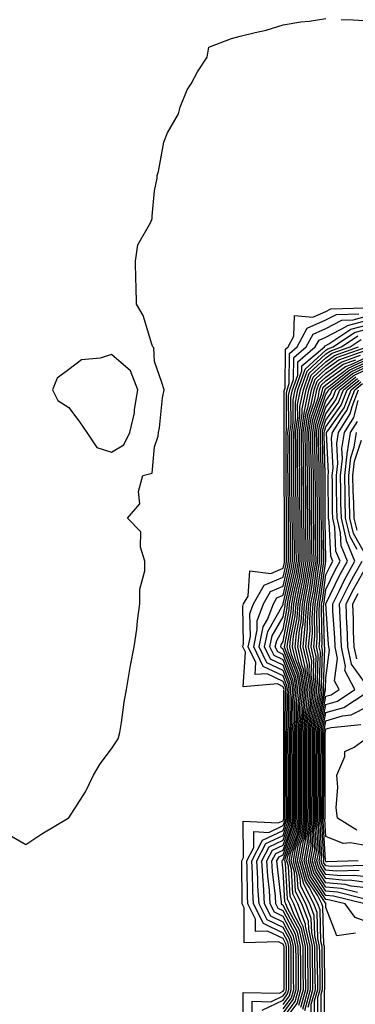
# Model space of a CAD drawing. Units: inches. Extents: x 950003 to 952643, y 7237178 to 7239818.
# Drawn here: x 952277 to 952355, y 7238238 to 7238468 of the extents above; entities that cross this region are included whole.
import ezdxf

# ---------------------------------------------------------------- set-up
doc = ezdxf.new("R2010")
doc.units = ezdxf.units.IN
doc.header["$MEASUREMENT"] = 0
doc.layers.add('Contour_95007237', color=7, linetype='Continuous', true_color=0x6d82cc)

msp = doc.modelspace()

# ---------------------------------------------------------------- linework, layer by layer
at = {"layer": 'Contour_95007237'}
for points in [[(952274.16, 7238278.03, 3190), (952278.05, 7238275.78, 3190), (952281.74, 7238278.23, 3190), (952287.94, 7238281.92, 3190), (952288.01, 7238281.96, 3190), (952288.05, 7238281.97, 3190), (952291.94, 7238288.03, 3190), (952293.82, 7238291.92, 3190), (952295.41, 7238294.56, 3190), (952298.05, 7238298.08, 3190), (952299.55, 7238300.42, 3190), (952299.99, 7238301.92, 3190), (952300.36, 7238304.23, 3190), (952300.98, 7238308.99, 3190), (952301.49, 7238311.92, 3190), (952302.25, 7238316.12, 3190), (952302.46, 7238317.51, 3190), (952303.33, 7238321.92, 3190), (952303.95, 7238326.02, 3190), (952304.09, 7238327.96, 3190), (952304.61, 7238331.92, 3190), (952304.62, 7238335.35, 3190), (952305.8, 7238339.67, 3190), (952305.82, 7238341.92, 3190), (952304.78, 7238345.19, 3190), (952304.86, 7238348.73, 3190), (952301.77, 7238351.92, 3190), (952304.64, 7238355.33, 3190), (952304.33, 7238358.2, 3190), (952305.32, 7238361.92, 3190), (952307.52, 7238362.45, 3190), (952308.05, 7238368.57, 3190), (952308.9, 7238371.07, 3190), (952308.98, 7238371.92, 3190), (952309.18, 7238373.05, 3190), (952309.92, 7238380.05, 3190), (952310.34, 7238381.92, 3190), (952309.78, 7238383.65, 3190), (952308.05, 7238388.56, 3190), (952307.88, 7238391.75, 3190), (952307.65, 7238391.92, 3190), (952307.39, 7238392.58, 3190), (952305.39, 7238399.26, 3190), (952303.85, 7238401.92, 3190), (952303.77, 7238406.2, 3190), (952303.71, 7238407.58, 3190), (952303.64, 7238411.92, 3190), (952304.18, 7238415.79, 3190), (952307.21, 7238421.08, 3190), (952307.47, 7238421.92, 3190), (952307.53, 7238422.44, 3190), (952308.05, 7238428.39, 3190), (952308.67, 7238431.3, 3190), (952308.71, 7238431.92, 3190), (952308.98, 7238432.85, 3190), (952310.24, 7238439.73, 3190), (952311.11, 7238441.92, 3190), (952313.62, 7238446.35, 3190), (952314.07, 7238447.94, 3190), (952315.65, 7238451.92, 3190), (952316.59, 7238453.38, 3190), (952318.05, 7238456.18, 3190), (952320.36, 7238459.61, 3190), (952320.76, 7238461.92, 3190), (952326.05, 7238463.92, 3190), (952328.05, 7238464.47, 3190), (952331.5, 7238465.37, 3190), (952334.09, 7238465.88, 3190), (952338.05, 7238467.09, 3190), (952342.16, 7238467.81, 3190), (952344.15, 7238468.02, 3190), (952348.05, 7238468.63, 3190)], [(952351.57, 7238468.4, 3190), (952354.42, 7238468.29, 3190), (952358.05, 7238468.03, 3190)], [(952328.72, 7238232.59, 3189), (952328.73, 7238241.24, 3189), (952337.19, 7238241.06, 3189), (952338.05, 7238241.48, 3189), (952338.24, 7238241.73, 3189), (952338.28, 7238241.92, 3189), (952338.28, 7238251.92, 3189), (952338.25, 7238252.12, 3189), (952338.05, 7238252.48, 3189), (952336.97, 7238253, 3189), (952328.95, 7238252.82, 3189), (952329, 7238260.97, 3189), (952328.52, 7238261.92, 3189), (952328.49, 7238262.36, 3189), (952328.46, 7238271.51, 3189), (952328.44, 7238271.92, 3189), (952328.84, 7238272.71, 3189), (952328.76, 7238281.21, 3189), (952336.91, 7238280.78, 3189), (952338.05, 7238281.31, 3189), (952338.21, 7238281.76, 3189), (952338.23, 7238281.92, 3189), (952338.23, 7238282.1, 3189), (952338.21, 7238291.76, 3189), (952338.21, 7238292.08, 3189), (952338.19, 7238301.78, 3189), (952338.19, 7238301.92, 3189), (952338.21, 7238302.08, 3189), (952338.25, 7238311.72, 3189), (952338.27, 7238311.92, 3189), (952338.25, 7238312.12, 3189), (952338.05, 7238312.6, 3189), (952336.74, 7238313.23, 3189), (952328.72, 7238312.59, 3189), (952329.28, 7238320.69, 3189), (952328.68, 7238321.92, 3189), (952328.85, 7238322.72, 3189), (952328.62, 7238331.35, 3189), (952328.84, 7238331.92, 3189), (952329.88, 7238333.75, 3189), (952330.31, 7238339.66, 3189), (952335.17, 7238339.04, 3189), (952338.05, 7238340.24, 3189), (952338.36, 7238341.61, 3189), (952338.41, 7238341.92, 3189), (952338.41, 7238342.28, 3189), (952338.39, 7238351.58, 3189), (952338.39, 7238352.26, 3189), (952338.29, 7238361.68, 3189), (952338.29, 7238361.92, 3189), (952338.28, 7238362.15, 3189), (952338.3, 7238371.67, 3189), (952338.29, 7238371.92, 3189), (952338.34, 7238372.21, 3189), (952338.29, 7238381.68, 3189), (952338.35, 7238381.92, 3189), (952338.51, 7238382.38, 3189), (952338.58, 7238391.39, 3189), (952339.21, 7238391.92, 3189), (952340.58, 7238394.45, 3189), (952340.7, 7238399.27, 3189), (952344.97, 7238398.84, 3189), (952348.05, 7238400.2, 3189), (952349.18, 7238400.79, 3189), (952357.15, 7238401.02, 3189)], [(952330.82, 7238234.69, 3188), (952330.83, 7238239.14, 3188), (952335.18, 7238239.05, 3188), (952338.05, 7238240.46, 3188), (952338.67, 7238241.3, 3188), (952338.85, 7238241.92, 3188), (952338.84, 7238242.71, 3188), (952338.84, 7238251.92, 3188), (952338.69, 7238252.56, 3188), (952338.05, 7238253.78, 3188), (952334.42, 7238255.55, 3188), (952331.61, 7238255.48, 3188), (952331.62, 7238258.35, 3188), (952329.83, 7238261.92, 3188), (952329.72, 7238263.59, 3188), (952329.7, 7238270.27, 3188), (952329.61, 7238271.92, 3188), (952331.22, 7238275.09, 3188), (952331.19, 7238278.78, 3188), (952334.72, 7238278.59, 3188), (952338.05, 7238280.17, 3188), (952338.5, 7238281.47, 3188), (952338.56, 7238281.92, 3188), (952338.56, 7238282.43, 3188), (952338.54, 7238291.43, 3188), (952338.54, 7238292.41, 3188), (952338.52, 7238301.45, 3188), (952338.52, 7238301.92, 3188), (952338.57, 7238302.44, 3188), (952338.62, 7238311.35, 3188), (952338.67, 7238311.92, 3188), (952338.6, 7238312.47, 3188), (952338.05, 7238313.85, 3188), (952334.34, 7238315.63, 3188), (952331.55, 7238315.42, 3188), (952331.73, 7238318.24, 3188), (952329.94, 7238321.92, 3188), (952330.44, 7238324.31, 3188), (952330.3, 7238329.67, 3188), (952331.17, 7238331.92, 3188), (952333.67, 7238336.3, 3188), (952338.05, 7238338.14, 3188), (952338.75, 7238341.22, 3188), (952338.87, 7238341.92, 3188), (952338.86, 7238342.73, 3188), (952338.85, 7238351.12, 3188), (952338.84, 7238351.92, 3188), (952338.83, 7238352.7, 3188), (952338.75, 7238361.22, 3188), (952338.74, 7238361.92, 3188), (952338.74, 7238362.61, 3188), (952338.75, 7238371.22, 3188), (952338.74, 7238371.92, 3188), (952338.86, 7238372.73, 3188), (952338.82, 7238381.15, 3188), (952338.98, 7238381.92, 3188), (952339.5, 7238383.37, 3188), (952339.55, 7238390.42, 3188), (952341.33, 7238391.92, 3188), (952343.68, 7238396.29, 3188), (952348.05, 7238398.22, 3188), (952350.48, 7238399.49, 3188), (952355.76, 7238399.63, 3188)], [(952333.18, 7238237.05, 3187), (952338.05, 7238239.43, 3187), (952339.11, 7238240.86, 3187), (952339.41, 7238241.92, 3187), (952339.4, 7238243.27, 3187), (952339.4, 7238250.57, 3187), (952339.39, 7238251.92, 3187), (952339.14, 7238253.01, 3187), (952338.05, 7238255.06, 3187), (952333.45, 7238257.32, 3187), (952331.14, 7238261.92, 3187), (952330.96, 7238264.83, 3187), (952330.94, 7238269.03, 3187), (952330.78, 7238271.92, 3187), (952333.24, 7238276.73, 3187), (952338.05, 7238279.03, 3187), (952338.8, 7238281.17, 3187), (952338.89, 7238281.92, 3187), (952338.89, 7238282.76, 3187), (952338.87, 7238291.1, 3187), (952338.87, 7238292.74, 3187), (952338.86, 7238301.11, 3187), (952338.86, 7238301.92, 3187), (952338.94, 7238302.81, 3187), (952338.98, 7238310.99, 3187), (952339.08, 7238311.92, 3187), (952338.95, 7238312.82, 3187), (952338.05, 7238315.11, 3187), (952333.44, 7238317.31, 3187), (952331.2, 7238321.92, 3187), (952332.03, 7238325.9, 3187), (952331.98, 7238327.99, 3187), (952333.49, 7238331.92, 3187), (952335.14, 7238334.83, 3187), (952338.05, 7238336.04, 3187), (952339.13, 7238340.84, 3187), (952339.33, 7238341.92, 3187), (952339.32, 7238343.19, 3187), (952339.3, 7238350.67, 3187), (952339.29, 7238351.92, 3187), (952339.28, 7238353.15, 3187), (952339.21, 7238360.76, 3187), (952339.2, 7238361.92, 3187), (952339.19, 7238363.06, 3187), (952339.2, 7238370.77, 3187), (952339.19, 7238371.92, 3187), (952339.38, 7238373.25, 3187), (952339.35, 7238380.62, 3187), (952339.61, 7238381.92, 3187), (952340.48, 7238384.35, 3187), (952340.52, 7238389.45, 3187), (952343.45, 7238391.92, 3187), (952345.06, 7238394.91, 3187), (952348.05, 7238396.24, 3187), (952351.79, 7238398.18, 3187), (952354.39, 7238398.26, 3187), (952358.05, 7238399.23, 3187)], [(952338.05, 7238238.4, 3186), (952339.55, 7238240.42, 3186), (952339.97, 7238241.92, 3186), (952339.95, 7238243.82, 3186), (952339.95, 7238250.02, 3186), (952339.94, 7238251.92, 3186), (952339.6, 7238253.47, 3186), (952338.05, 7238256.36, 3186), (952334.32, 7238258.19, 3186), (952332.44, 7238261.92, 3186), (952332.19, 7238266.06, 3186), (952332.18, 7238267.79, 3186), (952331.96, 7238271.92, 3186), (952334.01, 7238275.96, 3186), (952338.05, 7238277.89, 3186), (952339.09, 7238280.88, 3186), (952339.22, 7238281.92, 3186), (952339.22, 7238283.09, 3186), (952339.2, 7238290.77, 3186), (952339.2, 7238293.07, 3186), (952339.19, 7238300.78, 3186), (952339.19, 7238301.92, 3186), (952339.31, 7238303.18, 3186), (952339.34, 7238310.63, 3186), (952339.49, 7238311.92, 3186), (952339.3, 7238313.17, 3186), (952338.05, 7238316.36, 3186), (952334.29, 7238318.16, 3186), (952332.46, 7238321.92, 3186), (952333.43, 7238326.54, 3186), (952334.42, 7238328.29, 3186), (952335.81, 7238331.92, 3186), (952336.62, 7238333.35, 3186), (952338.05, 7238333.94, 3186), (952339.52, 7238340.45, 3186), (952339.79, 7238341.92, 3186), (952339.77, 7238343.64, 3186), (952339.76, 7238350.21, 3186), (952339.74, 7238351.92, 3186), (952339.73, 7238353.6, 3186), (952339.66, 7238360.31, 3186), (952339.65, 7238361.92, 3186), (952339.64, 7238363.51, 3186), (952339.65, 7238370.32, 3186), (952339.63, 7238371.92, 3186), (952339.91, 7238373.78, 3186), (952339.88, 7238380.09, 3186), (952340.25, 7238381.92, 3186), (952341.46, 7238385.33, 3186), (952341.49, 7238388.48, 3186), (952345.57, 7238391.92, 3186), (952346.44, 7238393.53, 3186), (952348.05, 7238394.24, 3186), (952352.9, 7238396.77, 3186), (952353.08, 7238396.89, 3186), (952358.05, 7238398.22, 3186)], [(952338.05, 7238237.38, 3185), (952339.99, 7238239.98, 3185), (952340.53, 7238241.92, 3185), (952340.51, 7238244.38, 3185), (952340.51, 7238249.46, 3185), (952340.5, 7238251.92, 3185), (952340.05, 7238253.92, 3185), (952338.05, 7238257.66, 3185), (952335.19, 7238259.06, 3185), (952333.75, 7238261.92, 3185), (952333.47, 7238266.5, 3185), (952333.38, 7238267.25, 3185), (952333.12, 7238271.92, 3185), (952334.79, 7238275.18, 3185), (952338.05, 7238276.74, 3185), (952339.39, 7238280.58, 3185), (952339.55, 7238281.92, 3185), (952339.55, 7238283.42, 3185), (952339.53, 7238290.44, 3185), (952339.53, 7238293.4, 3185), (952339.52, 7238300.45, 3185), (952339.52, 7238301.92, 3185), (952339.67, 7238303.54, 3185), (952339.71, 7238310.26, 3185), (952339.89, 7238311.92, 3185), (952339.65, 7238313.52, 3185), (952338.05, 7238317.62, 3185), (952335.14, 7238319.01, 3185), (952333.72, 7238321.92, 3185), (952334.48, 7238325.49, 3185), (952338.05, 7238331.8, 3185), (952338.07, 7238331.9, 3185), (952338.07, 7238331.94, 3185), (952339.92, 7238340.05, 3185), (952340.25, 7238341.92, 3185), (952340.23, 7238344.1, 3185), (952340.22, 7238349.75, 3185), (952340.2, 7238351.92, 3185), (952340.18, 7238354.05, 3185), (952340.12, 7238359.85, 3185), (952340.11, 7238361.92, 3185), (952340.09, 7238363.96, 3185), (952340.1, 7238369.87, 3185), (952340.08, 7238371.92, 3185), (952340.42, 7238374.29, 3185), (952340.4, 7238379.57, 3185), (952340.88, 7238381.92, 3185), (952342.44, 7238386.31, 3185), (952342.45, 7238387.52, 3185), (952347.69, 7238391.92, 3185), (952347.82, 7238392.15, 3185), (952348.05, 7238392.26, 3185), (952348.76, 7238392.63, 3185), (952353.88, 7238396.09, 3185), (952358.05, 7238397.2, 3185)], [(952338.05, 7238236.35, 3184), (952340.43, 7238239.54, 3184), (952341.09, 7238241.92, 3184), (952341.07, 7238244.94, 3184), (952341.07, 7238248.9, 3184), (952341.05, 7238251.92, 3184), (952340.5, 7238254.37, 3184), (952338.05, 7238258.96, 3184), (952336.06, 7238259.93, 3184), (952335.06, 7238261.92, 3184), (952334.87, 7238265.1, 3184), (952334.5, 7238268.37, 3184), (952334.29, 7238271.92, 3184), (952335.56, 7238274.41, 3184), (952338.05, 7238275.59, 3184), (952339.68, 7238280.29, 3184), (952339.89, 7238281.92, 3184), (952339.89, 7238283.76, 3184), (952339.87, 7238290.1, 3184), (952339.88, 7238291.92, 3184), (952339.88, 7238293.75, 3184), (952339.87, 7238300.1, 3184), (952339.87, 7238301.92, 3184), (952340.04, 7238303.91, 3184), (952340.07, 7238309.9, 3184), (952340.3, 7238311.92, 3184), (952340, 7238313.87, 3184), (952338.05, 7238318.87, 3184), (952335.99, 7238319.86, 3184), (952334.98, 7238321.92, 3184), (952335.51, 7238324.46, 3184), (952338.05, 7238328.92, 3184), (952338.53, 7238331.44, 3184), (952338.57, 7238331.92, 3184), (952338.69, 7238332.56, 3184), (952340.31, 7238339.66, 3184), (952340.7, 7238341.92, 3184), (952340.68, 7238344.55, 3184), (952340.67, 7238349.3, 3184), (952340.65, 7238351.92, 3184), (952340.63, 7238354.5, 3184), (952340.58, 7238359.39, 3184), (952340.56, 7238361.92, 3184), (952340.54, 7238364.41, 3184), (952340.55, 7238369.42, 3184), (952340.52, 7238371.92, 3184), (952340.94, 7238374.81, 3184), (952340.92, 7238379.05, 3184), (952341.52, 7238381.92, 3184), (952343.23, 7238386.74, 3184), (952348.05, 7238391.18, 3184), (952348.48, 7238391.49, 3184), (952349.7, 7238391.92, 3184), (952354.68, 7238395.29, 3184), (952358.05, 7238396.19, 3184)], [(952338.05, 7238235.32, 3183), (952340.88, 7238239.09, 3183), (952341.65, 7238241.92, 3183), (952341.62, 7238245.49, 3183), (952341.62, 7238248.35, 3183), (952341.6, 7238251.92, 3183), (952340.95, 7238254.82, 3183), (952338.05, 7238260.25, 3183), (952336.93, 7238260.8, 3183), (952336.37, 7238261.92, 3183), (952336.25, 7238263.72, 3183), (952335.6, 7238269.47, 3183), (952335.46, 7238271.92, 3183), (952336.33, 7238273.64, 3183), (952338.05, 7238274.45, 3183), (952339.98, 7238279.99, 3183), (952340.22, 7238281.92, 3183), (952340.22, 7238284.09, 3183), (952340.21, 7238289.76, 3183), (952340.21, 7238294.08, 3183), (952340.2, 7238299.77, 3183), (952340.2, 7238301.92, 3183), (952340.41, 7238304.28, 3183), (952340.43, 7238309.54, 3183), (952340.7, 7238311.92, 3183), (952340.35, 7238314.22, 3183), (952338.05, 7238320.12, 3183), (952336.84, 7238320.71, 3183), (952336.24, 7238321.92, 3183), (952336.56, 7238323.41, 3183), (952338.05, 7238326.04, 3183), (952339, 7238330.97, 3183), (952339.07, 7238331.92, 3183), (952339.31, 7238333.18, 3183), (952340.7, 7238339.27, 3183), (952341.16, 7238341.92, 3183), (952341.14, 7238345.01, 3183), (952341.13, 7238348.84, 3183), (952341.1, 7238351.92, 3183), (952341.08, 7238354.95, 3183), (952341.04, 7238358.93, 3183), (952341.02, 7238361.92, 3183), (952340.99, 7238364.86, 3183), (952341, 7238368.97, 3183), (952340.97, 7238371.92, 3183), (952341.47, 7238375.34, 3183), (952341.45, 7238378.52, 3183), (952342.15, 7238381.92, 3183), (952343.69, 7238386.28, 3183), (952348.05, 7238390.28, 3183), (952349, 7238390.97, 3183), (952351.68, 7238391.92, 3183), (952355.48, 7238394.49, 3183)], [(952338.05, 7238234.29, 3182), (952341.32, 7238238.65, 3182), (952342.21, 7238241.92, 3182), (952342.18, 7238246.05, 3182), (952342.18, 7238247.79, 3182), (952342.15, 7238251.92, 3182), (952341.41, 7238255.28, 3182), (952338.05, 7238261.55, 3182), (952337.81, 7238261.68, 3182), (952337.68, 7238261.92, 3182), (952337.65, 7238262.32, 3182), (952336.71, 7238270.58, 3182), (952336.63, 7238271.92, 3182), (952337.11, 7238272.86, 3182), (952338.05, 7238273.31, 3182), (952340.28, 7238279.69, 3182), (952340.55, 7238281.92, 3182), (952340.55, 7238284.42, 3182), (952340.54, 7238289.43, 3182), (952340.54, 7238294.41, 3182), (952340.53, 7238299.44, 3182), (952340.53, 7238301.92, 3182), (952340.78, 7238304.65, 3182), (952340.8, 7238309.17, 3182), (952341.11, 7238311.92, 3182), (952340.71, 7238314.58, 3182), (952338.05, 7238321.38, 3182), (952337.69, 7238321.56, 3182), (952337.5, 7238321.92, 3182), (952337.6, 7238322.37, 3182), (952338.05, 7238323.16, 3182), (952339.46, 7238330.51, 3182), (952339.56, 7238331.92, 3182), (952339.92, 7238333.8, 3182), (952341.09, 7238338.88, 3182), (952341.61, 7238341.92, 3182), (952341.59, 7238345.46, 3182), (952341.58, 7238348.39, 3182), (952341.55, 7238351.92, 3182), (952341.53, 7238355.4, 3182), (952341.5, 7238358.47, 3182), (952341.48, 7238361.92, 3182), (952341.44, 7238365.31, 3182), (952341.45, 7238368.52, 3182), (952341.42, 7238371.92, 3182), (952341.99, 7238375.86, 3182), (952341.98, 7238377.99, 3182), (952342.78, 7238381.92, 3182), (952344.16, 7238385.81, 3182), (952348.05, 7238389.38, 3182), (952349.51, 7238390.46, 3182), (952353.67, 7238391.92, 3182), (952356.28, 7238393.69, 3182)], [(952341.76, 7238238.21, 3181), (952342.78, 7238241.92, 3181), (952342.74, 7238246.61, 3181), (952342.74, 7238247.23, 3181), (952342.71, 7238251.92, 3181), (952341.86, 7238255.73, 3181), (952339.11, 7238260.86, 3181), (952338.71, 7238261.92, 3181), (952338.49, 7238262.36, 3181), (952338.05, 7238269.64, 3181), (952337.82, 7238271.69, 3181), (952337.81, 7238271.92, 3181), (952337.88, 7238272.09, 3181), (952338.05, 7238272.16, 3181), (952340.57, 7238279.4, 3181), (952340.88, 7238281.92, 3181), (952340.88, 7238284.75, 3181), (952340.87, 7238289.1, 3181), (952340.87, 7238301.92, 3181), (952341.15, 7238305.02, 3181), (952341.17, 7238308.8, 3181), (952341.51, 7238311.92, 3181), (952341.06, 7238314.93, 3181), (952338.51, 7238321.46, 3181), (952338.4, 7238321.92, 3181), (952338.44, 7238322.31, 3181), (952339.92, 7238330.05, 3181), (952340.06, 7238331.92, 3181), (952340.54, 7238334.41, 3181), (952341.47, 7238338.5, 3181), (952342.07, 7238341.92, 3181), (952342.03, 7238345.9, 3181), (952342.03, 7238347.94, 3181), (952342.01, 7238351.92, 3181), (952341.98, 7238355.85, 3181), (952341.96, 7238358.01, 3181), (952341.93, 7238361.92, 3181), (952341.9, 7238365.77, 3181), (952341.9, 7238368.07, 3181), (952341.86, 7238371.92, 3181), (952342.5, 7238376.37, 3181), (952342.5, 7238377.47, 3181), (952343.41, 7238381.92, 3181), (952344.63, 7238385.34, 3181), (952348.05, 7238388.48, 3181), (952350.02, 7238389.95, 3181), (952355.66, 7238391.92, 3181)], [(952342.2, 7238237.77, 3180), (952343.33, 7238241.92, 3180), (952343.3, 7238246.67, 3180), (952343.29, 7238247.16, 3180), (952343.26, 7238251.92, 3180), (952342.31, 7238256.18, 3180), (952340.61, 7238259.36, 3180), (952339.64, 7238261.92, 3180), (952339.1, 7238262.97, 3180), (952338.6, 7238271.37, 3180), (952338.44, 7238271.92, 3180), (952338.54, 7238272.41, 3180), (952340.87, 7238279.1, 3180), (952341.21, 7238281.92, 3180), (952341.21, 7238285.08, 3180), (952341.2, 7238288.77, 3180), (952341.2, 7238301.92, 3180), (952341.52, 7238305.39, 3180), (952341.53, 7238308.44, 3180), (952341.92, 7238311.92, 3180), (952341.41, 7238315.28, 3180), (952339.31, 7238320.66, 3180), (952339.03, 7238321.92, 3180), (952339.12, 7238322.99, 3180), (952340.38, 7238329.59, 3180), (952340.57, 7238331.92, 3180), (952341.17, 7238335.04, 3180), (952341.86, 7238338.11, 3180), (952342.53, 7238341.92, 3180), (952342.49, 7238346.36, 3180), (952342.49, 7238347.48, 3180), (952342.45, 7238351.92, 3180), (952342.42, 7238356.3, 3180), (952342.42, 7238357.55, 3180), (952342.39, 7238361.92, 3180), (952342.35, 7238366.22, 3180), (952342.35, 7238367.62, 3180), (952342.31, 7238371.92, 3180), (952343.03, 7238376.9, 3180), (952343.03, 7238376.94, 3180), (952344.05, 7238381.92, 3180), (952345.1, 7238384.87, 3180), (952348.05, 7238387.59, 3180), (952350.54, 7238389.43, 3180), (952357.64, 7238391.92, 3180)], [(952342.64, 7238237.33, 3179), (952343.9, 7238241.92, 3179), (952343.87, 7238246.1, 3179), (952343.84, 7238247.71, 3179), (952343.81, 7238251.92, 3179), (952342.76, 7238256.63, 3179), (952342.09, 7238257.88, 3179), (952340.58, 7238261.92, 3179), (952339.72, 7238263.59, 3179), (952339.29, 7238270.68, 3179), (952338.95, 7238271.92, 3179), (952339.14, 7238273.01, 3179), (952341.17, 7238278.8, 3179), (952341.55, 7238281.92, 3179), (952341.55, 7238285.42, 3179), (952341.54, 7238288.43, 3179), (952341.55, 7238291.92, 3179), (952341.55, 7238295.42, 3179), (952341.54, 7238298.43, 3179), (952341.54, 7238301.92, 3179), (952341.89, 7238305.76, 3179), (952341.9, 7238308.07, 3179), (952342.32, 7238311.92, 3179), (952341.76, 7238315.63, 3179), (952340.11, 7238319.86, 3179), (952339.64, 7238321.92, 3179), (952339.81, 7238323.68, 3179), (952340.85, 7238329.12, 3179), (952341.07, 7238331.92, 3179), (952341.78, 7238335.65, 3179), (952342.25, 7238337.72, 3179), (952342.99, 7238341.92, 3179), (952342.94, 7238346.81, 3179), (952342.94, 7238347.03, 3179), (952342.9, 7238351.92, 3179), (952342.87, 7238356.74, 3179), (952342.87, 7238357.1, 3179), (952342.84, 7238361.92, 3179), (952342.8, 7238366.67, 3179), (952342.8, 7238367.17, 3179), (952342.76, 7238371.92, 3179), (952343.42, 7238376.55, 3179), (952343.81, 7238377.68, 3179), (952344.68, 7238381.92, 3179), (952345.56, 7238384.41, 3179), (952348.05, 7238386.7, 3179), (952351.06, 7238388.91, 3179), (952357.2, 7238391.07, 3179)], [(952343.1, 7238236.97, 3178), (952344.46, 7238241.92, 3178), (952344.43, 7238245.54, 3178), (952344.39, 7238248.26, 3178), (952344.37, 7238251.92, 3178), (952343.3, 7238256.67, 3178), (952343.29, 7238257.16, 3178), (952341.51, 7238261.92, 3178), (952340.34, 7238264.21, 3178), (952339.98, 7238269.99, 3178), (952339.45, 7238271.92, 3178), (952339.76, 7238273.63, 3178), (952341.46, 7238278.51, 3178), (952341.88, 7238281.92, 3178), (952341.88, 7238285.75, 3178), (952341.87, 7238288.1, 3178), (952341.88, 7238291.92, 3178), (952341.88, 7238295.75, 3178), (952341.87, 7238298.1, 3178), (952341.87, 7238301.92, 3178), (952342.25, 7238306.12, 3178), (952342.26, 7238307.71, 3178), (952342.72, 7238311.92, 3178), (952342.11, 7238315.98, 3178), (952340.92, 7238319.05, 3178), (952340.27, 7238321.92, 3178), (952340.49, 7238324.36, 3178), (952341.31, 7238328.66, 3178), (952341.57, 7238331.92, 3178), (952342.4, 7238336.27, 3178), (952342.64, 7238337.33, 3178), (952343.44, 7238341.92, 3178), (952343.4, 7238346.57, 3178), (952343.39, 7238347.26, 3178), (952343.35, 7238351.92, 3178), (952343.32, 7238356.65, 3178), (952343.32, 7238357.19, 3178), (952343.29, 7238361.92, 3178), (952343.25, 7238366.72, 3178), (952343.25, 7238367.12, 3178), (952343.2, 7238371.92, 3178), (952343.81, 7238376.16, 3178), (952344.6, 7238378.47, 3178), (952345.32, 7238381.92, 3178), (952346.03, 7238383.94, 3178), (952348.05, 7238385.8, 3178), (952351.58, 7238388.39, 3178), (952356.12, 7238389.99, 3178)], [(952343.87, 7238237.74, 3177), (952345.01, 7238241.92, 3177), (952344.99, 7238244.98, 3177), (952344.94, 7238248.81, 3177), (952344.92, 7238251.92, 3177), (952344.02, 7238255.95, 3177), (952343.97, 7238257.84, 3177), (952342.43, 7238261.92, 3177), (952340.94, 7238264.81, 3177), (952340.68, 7238269.29, 3177), (952339.94, 7238271.92, 3177), (952340.37, 7238274.24, 3177), (952341.76, 7238278.21, 3177), (952342.2, 7238281.92, 3177), (952342.21, 7238286.08, 3177), (952342.2, 7238287.77, 3177), (952342.21, 7238291.92, 3177), (952342.21, 7238301.92, 3177), (952342.62, 7238306.49, 3177), (952342.63, 7238307.34, 3177), (952343.13, 7238311.92, 3177), (952342.46, 7238316.33, 3177), (952341.72, 7238318.25, 3177), (952340.88, 7238321.92, 3177), (952341.17, 7238325.05, 3177), (952341.78, 7238328.19, 3177), (952342.06, 7238331.92, 3177), (952343.01, 7238336.88, 3177), (952343.03, 7238336.94, 3177), (952343.9, 7238341.92, 3177), (952343.87, 7238346.1, 3177), (952343.84, 7238347.71, 3177), (952343.81, 7238351.92, 3177), (952343.78, 7238356.19, 3177), (952343.77, 7238357.64, 3177), (952343.74, 7238361.92, 3177), (952343.7, 7238366.27, 3177), (952343.68, 7238367.55, 3177), (952343.65, 7238371.92, 3177), (952344.2, 7238375.77, 3177), (952345.4, 7238379.27, 3177), (952345.95, 7238381.92, 3177), (952346.5, 7238383.47, 3177), (952348.05, 7238384.9, 3177), (952352.09, 7238387.88, 3177), (952355.04, 7238388.91, 3177)], [(952344.63, 7238235.34, 3176), (952344.64, 7238238.51, 3176), (952345.58, 7238241.92, 3176), (952345.56, 7238244.41, 3176), (952345.49, 7238249.36, 3176), (952345.47, 7238251.92, 3176), (952344.73, 7238255.24, 3176), (952344.64, 7238258.51, 3176), (952343.36, 7238261.92, 3176), (952341.56, 7238265.43, 3176), (952341.37, 7238268.6, 3176), (952340.45, 7238271.92, 3176), (952340.98, 7238274.85, 3176), (952342.05, 7238277.92, 3176), (952342.53, 7238281.92, 3176), (952342.54, 7238286.41, 3176), (952342.54, 7238301.92, 3176), (952342.99, 7238306.86, 3176), (952342.99, 7238306.98, 3176), (952343.53, 7238311.92, 3176), (952342.82, 7238316.69, 3176), (952342.52, 7238317.45, 3176), (952341.51, 7238321.92, 3176), (952341.86, 7238325.73, 3176), (952342.24, 7238327.73, 3176), (952342.56, 7238331.92, 3176), (952343.44, 7238336.53, 3176), (952343.57, 7238337.44, 3176), (952344.36, 7238341.92, 3176), (952344.33, 7238345.64, 3176), (952344.29, 7238348.16, 3176), (952344.26, 7238351.92, 3176), (952344.23, 7238355.74, 3176), (952344.23, 7238358.1, 3176), (952344.2, 7238361.92, 3176), (952344.16, 7238365.81, 3176), (952344.12, 7238367.99, 3176), (952344.09, 7238371.92, 3176), (952344.59, 7238375.38, 3176), (952346.2, 7238380.07, 3176), (952346.58, 7238381.92, 3176), (952346.97, 7238383, 3176), (952348.05, 7238384, 3176), (952352.61, 7238387.36, 3176), (952353.97, 7238387.84, 3176), (952358.05, 7238389.75, 3176)], [(952345.4, 7238234.57, 3175), (952345.41, 7238239.28, 3175), (952346.14, 7238241.92, 3175), (952346.13, 7238243.84, 3175), (952346.04, 7238249.91, 3175), (952346.03, 7238251.92, 3175), (952345.44, 7238254.53, 3175), (952345.33, 7238259.2, 3175), (952344.3, 7238261.92, 3175), (952342.17, 7238266.04, 3175), (952342.06, 7238267.91, 3175), (952340.95, 7238271.92, 3175), (952341.59, 7238275.46, 3175), (952342.35, 7238277.62, 3175), (952342.86, 7238281.92, 3175), (952342.87, 7238286.74, 3175), (952342.87, 7238301.92, 3175), (952343.3, 7238306.67, 3175), (952343.43, 7238307.3, 3175), (952343.94, 7238311.92, 3175), (952343.22, 7238316.75, 3175), (952343.23, 7238317.1, 3175), (952342.12, 7238321.92, 3175), (952342.54, 7238326.41, 3175), (952342.71, 7238327.26, 3175), (952343.06, 7238331.92, 3175), (952343.86, 7238336.11, 3175), (952344.12, 7238337.99, 3175), (952344.82, 7238341.92, 3175), (952344.79, 7238345.18, 3175), (952344.74, 7238348.61, 3175), (952344.71, 7238351.92, 3175), (952344.69, 7238355.28, 3175), (952344.68, 7238358.55, 3175), (952344.66, 7238361.92, 3175), (952344.62, 7238365.35, 3175), (952344.56, 7238368.43, 3175), (952344.53, 7238371.92, 3175), (952344.97, 7238375, 3175), (952347, 7238380.87, 3175), (952347.21, 7238381.92, 3175), (952347.43, 7238382.54, 3175), (952348.05, 7238383.1, 3175), (952352.56, 7238386.43, 3175), (952353.11, 7238386.86, 3175), (952358.05, 7238389.19, 3175)], [(952346.17, 7238233.8, 3174), (952346.18, 7238240.05, 3174), (952346.7, 7238241.92, 3174), (952346.69, 7238243.28, 3174), (952346.59, 7238250.46, 3174), (952346.58, 7238251.92, 3174), (952346.16, 7238253.81, 3174), (952346, 7238259.87, 3174), (952345.23, 7238261.92, 3174), (952342.79, 7238266.66, 3174), (952342.76, 7238267.21, 3174), (952341.45, 7238271.92, 3174), (952342.21, 7238276.08, 3174), (952342.64, 7238277.33, 3174), (952343.2, 7238281.92, 3174), (952343.21, 7238286.76, 3174), (952343.21, 7238291.92, 3174), (952343.22, 7238296.75, 3174), (952343.22, 7238301.92, 3174), (952343.62, 7238306.35, 3174), (952343.88, 7238307.75, 3174), (952344.34, 7238311.92, 3174), (952343.69, 7238316.28, 3174), (952343.73, 7238317.6, 3174), (952342.75, 7238321.92, 3174), (952343.2, 7238326.77, 3174), (952343.2, 7238327.07, 3174), (952343.56, 7238331.92, 3174), (952344.28, 7238335.69, 3174), (952344.68, 7238338.55, 3174), (952345.28, 7238341.92, 3174), (952345.25, 7238344.72, 3174), (952345.19, 7238349.06, 3174), (952345.16, 7238351.92, 3174), (952345.14, 7238354.83, 3174), (952345.13, 7238359, 3174), (952345.11, 7238361.92, 3174), (952345.08, 7238364.89, 3174), (952345, 7238368.87, 3174), (952344.98, 7238371.92, 3174), (952345.36, 7238374.61, 3174), (952347.8, 7238381.67, 3174), (952347.84, 7238381.92, 3174), (952347.9, 7238382.07, 3174), (952348.05, 7238382.21, 3174), (952349.15, 7238383.02, 3174), (952353.49, 7238386.48, 3174), (952358.05, 7238388.61, 3174)], [(952346.94, 7238233.03, 3173), (952346.96, 7238240.83, 3173), (952347.26, 7238241.92, 3173), (952347.25, 7238242.72, 3173), (952347.13, 7238251, 3173), (952347.13, 7238251.92, 3173), (952346.87, 7238253.1, 3173), (952346.67, 7238260.54, 3173), (952346.16, 7238261.92, 3173), (952344.14, 7238265.83, 3173), (952343.27, 7238267.14, 3173), (952341.95, 7238271.92, 3173), (952342.83, 7238276.7, 3173), (952342.94, 7238277.03, 3173), (952343.53, 7238281.92, 3173), (952343.54, 7238286.43, 3173), (952343.54, 7238287.41, 3173), (952343.55, 7238291.92, 3173), (952343.55, 7238301.92, 3173), (952343.92, 7238306.05, 3173), (952344.34, 7238308.21, 3173), (952344.75, 7238311.92, 3173), (952344.16, 7238315.81, 3173), (952344.23, 7238318.1, 3173), (952343.36, 7238321.92, 3173), (952343.76, 7238326.21, 3173), (952343.73, 7238327.6, 3173), (952344.06, 7238331.92, 3173), (952344.7, 7238335.27, 3173), (952345.24, 7238339.11, 3173), (952345.73, 7238341.92, 3173), (952345.71, 7238344.26, 3173), (952345.64, 7238349.51, 3173), (952345.62, 7238351.92, 3173), (952345.6, 7238354.37, 3173), (952345.58, 7238359.45, 3173), (952345.57, 7238361.92, 3173), (952345.54, 7238364.43, 3173), (952345.45, 7238369.32, 3173), (952345.42, 7238371.92, 3173), (952345.76, 7238374.21, 3173), (952348.05, 7238380.88, 3173), (952348.48, 7238381.49, 3173), (952348.65, 7238381.92, 3173), (952353.88, 7238386.09, 3173), (952358.05, 7238388.04, 3173)], [(952347.7, 7238232.27, 3172), (952347.73, 7238241.6, 3172), (952347.82, 7238241.92, 3172), (952347.82, 7238242.15, 3172), (952347.69, 7238251.56, 3172), (952347.68, 7238251.92, 3172), (952347.58, 7238252.39, 3172), (952347.35, 7238261.22, 3172), (952347.09, 7238261.92, 3172), (952346.07, 7238263.9, 3172), (952343.67, 7238267.54, 3172), (952342.45, 7238271.92, 3172), (952343.31, 7238276.66, 3172), (952343.28, 7238277.15, 3172), (952343.86, 7238281.92, 3172), (952343.87, 7238286.1, 3172), (952343.87, 7238287.74, 3172), (952343.88, 7238291.92, 3172), (952343.88, 7238301.92, 3172), (952344.23, 7238305.74, 3172), (952344.79, 7238308.66, 3172), (952345.15, 7238311.92, 3172), (952344.64, 7238315.33, 3172), (952344.74, 7238318.61, 3172), (952343.99, 7238321.92, 3172), (952344.33, 7238325.64, 3172), (952344.27, 7238328.14, 3172), (952344.55, 7238331.92, 3172), (952345.12, 7238334.85, 3172), (952345.79, 7238339.66, 3172), (952346.18, 7238341.92, 3172), (952346.17, 7238343.8, 3172), (952346.08, 7238349.95, 3172), (952346.07, 7238351.92, 3172), (952346.05, 7238353.92, 3172), (952346.04, 7238359.91, 3172), (952346.02, 7238361.92, 3172), (952346, 7238363.97, 3172), (952345.89, 7238369.76, 3172), (952345.87, 7238371.92, 3172), (952346.15, 7238373.82, 3172), (952348.05, 7238379.36, 3172), (952349.1, 7238380.87, 3172), (952349.51, 7238381.92, 3172), (952354.27, 7238385.7, 3172), (952358.05, 7238387.48, 3172)], [(952354.91, 7238255.06, 3171), (952350.56, 7238254.43, 3171), (952348.05, 7238261.03, 3171), (952348.03, 7238261.9, 3171), (952347.99, 7238261.98, 3171), (952344.06, 7238267.93, 3171), (952342.95, 7238271.92, 3171), (952343.74, 7238276.23, 3171), (952343.67, 7238277.54, 3171), (952344.19, 7238281.92, 3171), (952344.2, 7238285.77, 3171), (952344.21, 7238288.08, 3171), (952344.21, 7238301.92, 3171), (952344.53, 7238305.44, 3171), (952345.25, 7238309.12, 3171), (952345.55, 7238311.92, 3171), (952345.12, 7238314.85, 3171), (952345.25, 7238319.12, 3171), (952344.6, 7238321.92, 3171), (952344.9, 7238325.07, 3171), (952344.81, 7238328.68, 3171), (952345.05, 7238331.92, 3171), (952345.54, 7238334.43, 3171), (952346.34, 7238340.21, 3171), (952346.64, 7238341.92, 3171), (952346.63, 7238343.34, 3171), (952346.53, 7238350.4, 3171), (952346.52, 7238351.92, 3171), (952346.51, 7238353.46, 3171), (952346.49, 7238360.36, 3171), (952346.48, 7238361.92, 3171), (952346.46, 7238363.51, 3171), (952346.33, 7238370.2, 3171), (952346.32, 7238371.92, 3171), (952346.54, 7238373.43, 3171), (952348.05, 7238377.85, 3171), (952349.74, 7238380.23, 3171), (952350.39, 7238381.92, 3171), (952354.66, 7238385.31, 3171), (952358.05, 7238386.9, 3171)], [(952358.05, 7238257.57, 3170), (952354.84, 7238258.71, 3170), (952352.51, 7238261.92, 3170), (952348.92, 7238262.79, 3170), (952348.05, 7238262.88, 3170), (952344.45, 7238268.32, 3170), (952343.45, 7238271.92, 3170), (952344.16, 7238275.81, 3170), (952344.05, 7238277.92, 3170), (952344.52, 7238281.92, 3170), (952344.53, 7238285.44, 3170), (952344.54, 7238288.41, 3170), (952344.54, 7238295.43, 3170), (952344.55, 7238298.42, 3170), (952344.55, 7238301.92, 3170), (952344.85, 7238305.12, 3170), (952345.71, 7238309.58, 3170), (952345.96, 7238311.92, 3170), (952345.59, 7238314.38, 3170), (952345.75, 7238319.62, 3170), (952345.23, 7238321.92, 3170), (952345.46, 7238324.51, 3170), (952345.35, 7238329.22, 3170), (952345.56, 7238331.92, 3170), (952345.96, 7238334.01, 3170), (952346.9, 7238340.77, 3170), (952347.1, 7238341.92, 3170), (952347.09, 7238342.88, 3170), (952346.98, 7238350.85, 3170), (952346.97, 7238351.92, 3170), (952346.97, 7238353, 3170), (952346.94, 7238360.81, 3170), (952346.93, 7238361.92, 3170), (952346.92, 7238363.05, 3170), (952346.77, 7238370.64, 3170), (952346.76, 7238371.92, 3170), (952346.93, 7238373.04, 3170), (952348.05, 7238376.32, 3170), (952350.37, 7238379.6, 3170), (952351.27, 7238381.92, 3170), (952355.04, 7238384.93, 3170)], [(952357.12, 7238261.92, 3169), (952349.82, 7238263.69, 3169), (952348.05, 7238263.85, 3169), (952344.84, 7238268.71, 3169), (952343.95, 7238271.92, 3169), (952344.58, 7238275.39, 3169), (952344.42, 7238278.29, 3169), (952344.86, 7238281.92, 3169), (952344.87, 7238285.1, 3169), (952344.88, 7238288.75, 3169), (952344.88, 7238295.09, 3169), (952344.89, 7238298.76, 3169), (952344.89, 7238301.92, 3169), (952345.15, 7238304.82, 3169), (952346.16, 7238310.03, 3169), (952346.36, 7238311.92, 3169), (952346.07, 7238313.9, 3169), (952346.25, 7238320.12, 3169), (952345.84, 7238321.92, 3169), (952346.04, 7238323.93, 3169), (952345.89, 7238329.76, 3169), (952346.06, 7238331.92, 3169), (952346.38, 7238333.59, 3169), (952347.45, 7238341.32, 3169), (952347.56, 7238341.92, 3169), (952347.55, 7238342.42, 3169), (952347.42, 7238351.3, 3169), (952347.42, 7238351.92, 3169), (952347.42, 7238352.55, 3169), (952347.39, 7238361.26, 3169), (952347.39, 7238361.92, 3169), (952347.38, 7238362.59, 3169), (952347.22, 7238371.09, 3169), (952347.21, 7238371.92, 3169), (952347.32, 7238372.65, 3169), (952348.05, 7238374.8, 3169), (952351, 7238378.97, 3169), (952352.15, 7238381.92, 3169), (952355.43, 7238384.54, 3169)], [(952356.87, 7238263.1, 3168), (952350.72, 7238264.59, 3168), (952348.05, 7238264.84, 3168), (952345.24, 7238269.11, 3168), (952344.46, 7238271.92, 3168), (952345.01, 7238274.96, 3168), (952344.8, 7238278.67, 3168), (952345.19, 7238281.92, 3168), (952345.19, 7238284.78, 3168), (952345.21, 7238289.08, 3168), (952345.22, 7238291.92, 3168), (952345.22, 7238301.92, 3168), (952345.45, 7238304.52, 3168), (952346.61, 7238310.48, 3168), (952346.77, 7238311.92, 3168), (952346.55, 7238313.42, 3168), (952346.76, 7238320.63, 3168), (952346.47, 7238321.92, 3168), (952346.6, 7238323.37, 3168), (952346.43, 7238330.3, 3168), (952346.56, 7238331.92, 3168), (952346.79, 7238333.18, 3168), (952348.01, 7238341.88, 3168), (952348.02, 7238341.92, 3168), (952348.02, 7238341.95, 3168), (952347.87, 7238351.74, 3168), (952347.87, 7238352.1, 3168), (952347.84, 7238361.71, 3168), (952347.84, 7238361.92, 3168), (952347.84, 7238362.13, 3168), (952347.66, 7238371.53, 3168), (952347.65, 7238371.92, 3168), (952347.71, 7238372.26, 3168), (952348.05, 7238373.28, 3168), (952351.63, 7238378.34, 3168), (952353.02, 7238381.92, 3168), (952355.82, 7238384.15, 3168)], [(952355.39, 7238264.58, 3167), (952351.62, 7238265.49, 3167), (952348.05, 7238265.83, 3167), (952345.63, 7238269.5, 3167), (952344.95, 7238271.92, 3167), (952345.43, 7238274.54, 3167), (952345.18, 7238279.05, 3167), (952345.52, 7238281.92, 3167), (952345.52, 7238284.45, 3167), (952345.55, 7238289.42, 3167), (952345.55, 7238294.42, 3167), (952345.56, 7238299.43, 3167), (952345.56, 7238301.92, 3167), (952345.76, 7238304.21, 3167), (952347.06, 7238310.93, 3167), (952347.17, 7238311.92, 3167), (952347.01, 7238312.96, 3167), (952347.27, 7238321.14, 3167), (952347.08, 7238321.92, 3167), (952347.17, 7238322.8, 3167), (952346.98, 7238330.85, 3167), (952347.05, 7238331.92, 3167), (952347.21, 7238332.76, 3167), (952348.05, 7238338.75, 3167), (952349.08, 7238340.89, 3167), (952349.63, 7238341.92, 3167), (952349.17, 7238343.04, 3167), (952348.84, 7238351.13, 3167), (952348.66, 7238351.92, 3167), (952348.64, 7238352.51, 3167), (952348.59, 7238361.38, 3167), (952348.57, 7238361.92, 3167), (952348.64, 7238362.51, 3167), (952348.19, 7238371.78, 3167), (952348.21, 7238371.92, 3167), (952348.46, 7238372.33, 3167), (952352.27, 7238377.7, 3167), (952353.9, 7238381.92, 3167), (952356.21, 7238383.76, 3167)], [(952358.05, 7238265.53, 3166), (952353.92, 7238266.05, 3166), (952352.52, 7238266.39, 3166), (952348.05, 7238266.81, 3166), (952346.02, 7238269.89, 3166), (952345.45, 7238271.92, 3166), (952345.85, 7238274.12, 3166), (952345.55, 7238279.42, 3166), (952345.85, 7238281.92, 3166), (952345.85, 7238284.12, 3166), (952345.88, 7238289.75, 3166), (952345.88, 7238294.09, 3166), (952345.89, 7238299.76, 3166), (952345.89, 7238301.92, 3166), (952346.07, 7238303.9, 3166), (952347.52, 7238311.39, 3166), (952347.58, 7238311.92, 3166), (952347.49, 7238312.48, 3166), (952347.77, 7238321.64, 3166), (952347.71, 7238321.92, 3166), (952347.74, 7238322.23, 3166), (952347.51, 7238331.38, 3166), (952347.55, 7238331.92, 3166), (952347.63, 7238332.34, 3166), (952348.05, 7238335.33, 3166), (952350.19, 7238339.78, 3166), (952351.34, 7238341.92, 3166), (952350.38, 7238344.25, 3166), (952350.16, 7238349.81, 3166), (952349.65, 7238351.92, 3166), (952349.61, 7238353.48, 3166), (952349.57, 7238360.4, 3166), (952349.53, 7238361.92, 3166), (952349.72, 7238363.59, 3166), (952349.38, 7238370.59, 3166), (952349.6, 7238371.92, 3166), (952352.14, 7238376.01, 3166), (952352.89, 7238377.08, 3166), (952354.78, 7238381.92, 3166), (952356.6, 7238383.37, 3166)], [(952358.05, 7238266.83, 3165), (952353.52, 7238267.39, 3165), (952352.6, 7238267.37, 3165), (952348.05, 7238267.8, 3165), (952346.41, 7238270.28, 3165), (952345.95, 7238271.92, 3165), (952346.28, 7238273.69, 3165), (952345.93, 7238279.8, 3165), (952346.18, 7238281.92, 3165), (952346.18, 7238283.79, 3165), (952346.21, 7238290.08, 3165), (952346.21, 7238293.76, 3165), (952346.22, 7238300.09, 3165), (952346.22, 7238301.92, 3165), (952346.38, 7238303.59, 3165), (952347.97, 7238311.84, 3165), (952347.98, 7238311.92, 3165), (952347.97, 7238312, 3165), (952348.05, 7238314.68, 3165), (952348.88, 7238321.09, 3165), (952348.7, 7238321.92, 3165), (952348.68, 7238322.55, 3165), (952348.05, 7238331.92, 3165), (952348.06, 7238331.93, 3165), (952351.29, 7238338.68, 3165), (952353.05, 7238341.92, 3165), (952351.59, 7238345.46, 3165), (952351.47, 7238348.5, 3165), (952350.65, 7238351.92, 3165), (952350.59, 7238354.46, 3165), (952350.55, 7238359.42, 3165), (952350.49, 7238361.92, 3165), (952350.81, 7238364.68, 3165), (952350.58, 7238369.39, 3165), (952351, 7238371.92, 3165), (952353.7, 7238376.27, 3165), (952354.13, 7238378, 3165), (952355.66, 7238381.92, 3165)], [(952358.05, 7238268.12, 3164), (952354.67, 7238268.54, 3164), (952351.52, 7238268.45, 3164), (952348.05, 7238268.79, 3164), (952346.8, 7238270.67, 3164), (952346.46, 7238271.92, 3164), (952346.7, 7238273.27, 3164), (952346.3, 7238280.17, 3164), (952346.52, 7238281.92, 3164), (952346.52, 7238283.45, 3164), (952346.55, 7238290.42, 3164), (952346.55, 7238293.42, 3164), (952346.57, 7238300.44, 3164), (952346.57, 7238301.92, 3164), (952346.68, 7238303.29, 3164), (952348.05, 7238310.35, 3164), (952349.27, 7238310.7, 3164), (952351.12, 7238311.92, 3164), (952350.07, 7238313.94, 3164), (952350.76, 7238319.21, 3164), (952350.19, 7238321.92, 3164), (952350.11, 7238323.98, 3164), (952349.69, 7238330.28, 3164), (952349.63, 7238331.92, 3164), (952351.2, 7238335.07, 3164), (952352.4, 7238337.57, 3164), (952354.76, 7238341.92, 3164), (952352.81, 7238346.68, 3164), (952352.79, 7238347.18, 3164), (952351.65, 7238351.92, 3164), (952351.56, 7238355.43, 3164), (952351.54, 7238358.43, 3164), (952351.45, 7238361.92, 3164), (952351.9, 7238365.77, 3164), (952351.78, 7238368.19, 3164), (952352.41, 7238371.92, 3164), (952354.56, 7238375.41, 3164), (952355.57, 7238379.44, 3164)], [(952355.36, 7238344.61, 3163), (952353.69, 7238347.56, 3163), (952352.65, 7238351.92, 3163), (952352.53, 7238356.4, 3163), (952352.52, 7238357.45, 3163), (952352.42, 7238361.92, 3163), (952352.98, 7238366.85, 3163), (952352.97, 7238367, 3163), (952353.8, 7238371.92, 3163), (952355.43, 7238374.54, 3163)], [(952358.05, 7238342.09, 3162), (952354.5, 7238348.37, 3162), (952353.65, 7238351.92, 3162), (952353.53, 7238356.44, 3162), (952353.49, 7238357.36, 3162), (952353.37, 7238361.92, 3162), (952353.86, 7238366.11, 3162), (952354.62, 7238368.49, 3162), (952355.2, 7238371.92, 3162)], [(952355.31, 7238349.18, 3161), (952354.64, 7238351.92, 3161), (952354.55, 7238355.42, 3161), (952354.43, 7238358.3, 3161), (952354.34, 7238361.92, 3161), (952354.72, 7238365.25, 3161), (952356.31, 7238370.18, 3161)], [(952355.82, 7238269.69, 3163), (952350.42, 7238269.55, 3163), (952348.05, 7238269.77, 3163), (952347.19, 7238271.06, 3163), (952346.96, 7238271.92, 3163), (952347.12, 7238272.85, 3163), (952346.68, 7238280.55, 3163), (952346.85, 7238281.92, 3163), (952346.85, 7238283.12, 3163), (952346.89, 7238290.76, 3163), (952346.89, 7238293.08, 3163), (952346.9, 7238300.77, 3163), (952346.9, 7238301.92, 3163), (952347, 7238302.97, 3163), (952348.05, 7238308.45, 3163), (952350.73, 7238309.24, 3163), (952354.82, 7238311.92, 3163), (952352.49, 7238316.36, 3163), (952352.62, 7238317.35, 3163), (952351.67, 7238321.92, 3163), (952351.55, 7238325.42, 3163), (952351.33, 7238328.64, 3163), (952351.2, 7238331.92, 3163), (952353.48, 7238336.49, 3163), (952354.59, 7238338.46, 3163), (952356.47, 7238341.92, 3163)], [(952358.05, 7238312.28, 3162), (952354, 7238317.87, 3162), (952353.15, 7238321.92, 3162), (952352.97, 7238326.84, 3162), (952352.96, 7238327.01, 3162), (952352.78, 7238331.92, 3162), (952354.53, 7238335.44, 3162), (952358.05, 7238341.71, 3162)], [(952355.22, 7238319.09, 3161), (952354.63, 7238321.92, 3161), (952354.51, 7238325.46, 3161), (952354.49, 7238328.36, 3161), (952354.35, 7238331.92, 3161), (952355.58, 7238334.39, 3161)], [(952356.98, 7238270.85, 3162), (952349.34, 7238270.63, 3162), (952348.05, 7238270.75, 3162), (952347.58, 7238271.45, 3162), (952347.45, 7238271.92, 3162), (952347.55, 7238272.42, 3162), (952347.06, 7238280.93, 3162), (952347.18, 7238281.92, 3162), (952347.18, 7238282.79, 3162), (952347.22, 7238291.09, 3162), (952347.22, 7238292.75, 3162), (952347.23, 7238301.1, 3162), (952347.23, 7238301.92, 3162), (952347.3, 7238302.67, 3162), (952348.05, 7238306.55, 3162), (952352.19, 7238307.78, 3162), (952357.17, 7238311.04, 3162)], [(952355.56, 7238271.92, 3161), (952348.26, 7238271.71, 3161), (952348.05, 7238271.73, 3161), (952347.98, 7238271.85, 3161), (952347.95, 7238271.92, 3161), (952347.97, 7238272, 3161), (952347.43, 7238281.3, 3161), (952347.51, 7238281.92, 3161), (952347.51, 7238282.46, 3161), (952347.55, 7238291.42, 3161), (952347.55, 7238292.42, 3161), (952347.56, 7238301.43, 3161), (952347.56, 7238301.92, 3161), (952347.61, 7238302.36, 3161), (952348.05, 7238304.65, 3161), (952351.94, 7238305.81, 3161), (952353.97, 7238306, 3161), (952358.05, 7238308.14, 3161)], [(952358.05, 7238275.36, 3160), (952353.81, 7238276.16, 3160), (952352.09, 7238275.96, 3160), (952348.05, 7238277.6, 3160), (952347.82, 7238281.69, 3160), (952347.84, 7238281.92, 3160), (952347.84, 7238282.13, 3160), (952347.88, 7238291.75, 3160), (952347.88, 7238292.09, 3160), (952347.9, 7238301.77, 3160), (952347.9, 7238301.92, 3160), (952347.91, 7238302.06, 3160), (952348.05, 7238302.76, 3160), (952349.24, 7238303.11, 3160), (952356.17, 7238303.8, 3160)], [(952355.26, 7238279.13, 3159), (952350.76, 7238281.92, 3159), (952350.47, 7238284.34, 3159), (952350.83, 7238289.14, 3159), (952350.59, 7238291.92, 3159), (952352.45, 7238296.32, 3159), (952352.49, 7238297.48, 3159), (952354.62, 7238298.49, 3159), (952358.05, 7238301, 3159)]]:
    msp.add_polyline3d(points, dxfattribs=at)
msp.add_polyline3d([(952298.05, 7238367.36, 3191), (952300.9, 7238369.07, 3191), (952302.3, 7238371.92, 3191), (952303.4, 7238376.57, 3191), (952303.41, 7238377.28, 3191), (952304.18, 7238381.92, 3191), (952302.46, 7238386.33, 3191), (952298.05, 7238390.17, 3191), (952295.41, 7238389.28, 3191), (952291.02, 7238388.95, 3191), (952288.05, 7238386.65, 3191), (952285.34, 7238384.63, 3191), (952284.24, 7238381.92, 3191), (952285.53, 7238379.4, 3191), (952288.05, 7238377.78, 3191), (952290.58, 7238374.45, 3191), (952292.29, 7238371.92, 3191), (952294.59, 7238368.46, 3191)], close=True, dxfattribs=at)

doc.saveas('drawing.dxf')
